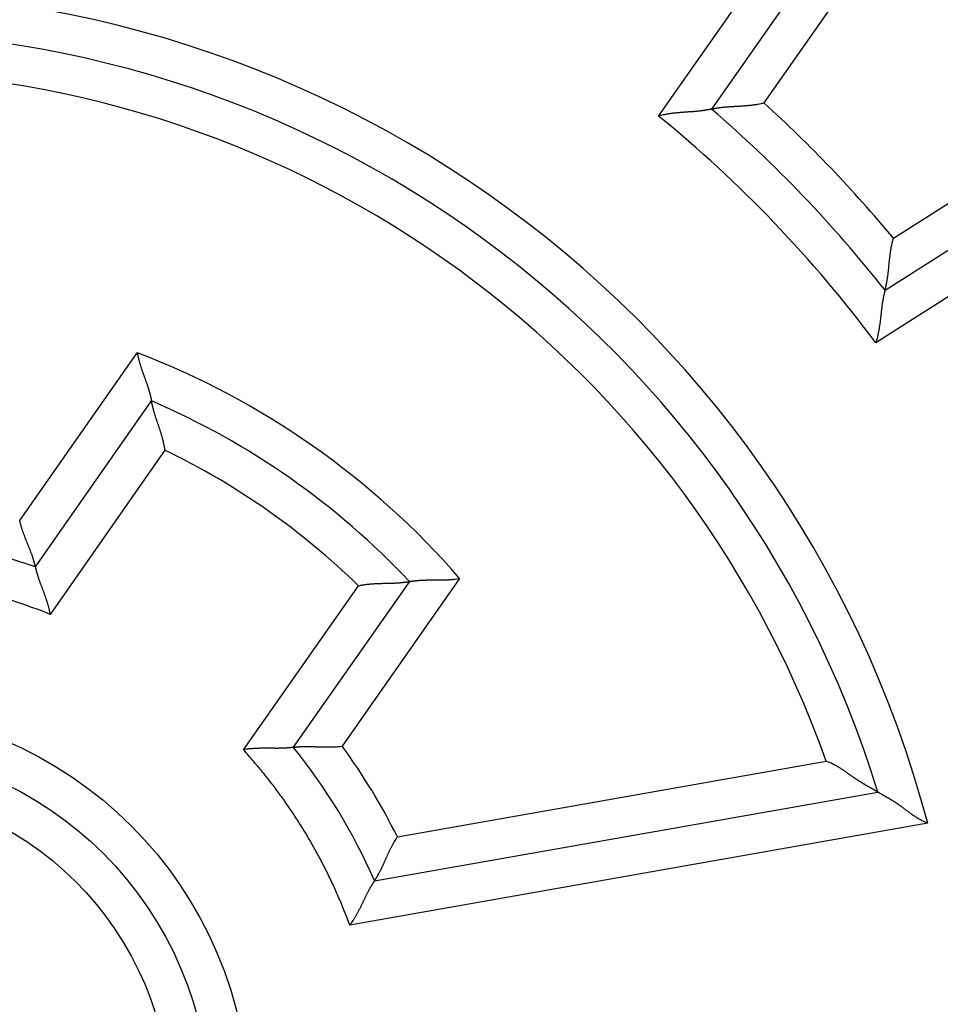
# Model space of a CAD drawing. Extents: x 136 to 761, y 36 to 530.
# Drawn here: x 214 to 225, y 234 to 247 of the extents above; entities that cross this region are included whole.
import ezdxf

# ---------------------------------------------------------------- set-up
doc = ezdxf.new("R2010")
doc.units = 0
doc.layers.add('204', color=7, linetype='CONTINUOUS')
doc.layers.add('5', color=7, linetype='CONTINUOUS')
doc.styles.get("Standard").update_dxf_attribs({"font": 'monotxt.shx'})
doc.dimstyles.new('DSTYLE1', dxfattribs={"dimtxt": 3, "dimasz": 3, "dimexe": 3, "dimexo": 0, "dimgap": 2, "dimtad": 1, "dimzin": 3, "dimcen": 0.09, "dimazin": 3, "dimtp": 1, "dimtm": 1, "dimtfac": 1, "dimtofl": 0, "dimtmove": 0, "dimatfit": 3})

# ---------------------------------------------------------------- blocks, each defined once
blk = doc.blocks.new('_AH1')
at = {"color": 0, "linetype": 'CONTINUOUS'}
for p, q in [((-1, 0.166667), (0, 0)), ((-1, 0.166667), (-1, -0.166667)), ((0, 0), (-1, -0.166667)), ((0, 0), (-1, 0))]:
    blk.add_line(p, q, dxfattribs=at)
blk = doc.blocks.new('*D3814')
at = {"layer": '5', "color": 1, "linetype": 'CONTINUOUS'}
for p, q in [((214.15199, 357.81849), (292.27382, 357.81849)), ((289.27382, 357.81849), (289.27382, 232.81849)), ((289.27382, 107.81849), (289.27382, 232.81849)), ((213.95199, 107.81849), (292.27382, 107.81849))]:
    blk.add_line(p, q, dxfattribs=at)
at = {"layer": '5', "color": 1, "xscale": 3, "yscale": 3, "zscale": 3}
for p, rotation in [((289.27382, 357.81849), 90), ((289.27382, 107.81849), 270)]:
    blk.add_blockref('_AH1', p, dxfattribs=dict(at, rotation=rotation))
at = {"layer": '5', "color": 1, "linetype": 'CONTINUOUS'}
blk.add_text('250', height=3, rotation=90, dxfattribs=at).set_placement((287.27282, 228.31849))

msp = doc.modelspace()

# ---------------------------------------------------------------- linework, layer by layer
at = {"layer": '204', "color": 40, "linetype": 'CONTINUOUS'}
for p, q in [((224.92915, 248.08796), (223.19643, 245.6134)), ((224.25942, 248.00323), (222.53117, 245.53502)), ((221.8589, 245.44664), (223.58358, 247.90974)), ((224.84214, 243.89427), (227.38994, 245.51739)), ((224.73483, 243.23305), (227.27607, 244.852)), ((227.15319, 244.18088), (224.6172, 242.56527)), ((213.74198, 240.30524), (215.23528, 242.43789)), ((213.94058, 239.71715), (215.41643, 241.82488)), ((215.58768, 241.19772), (214.1275, 239.11237)), ((218.69304, 239.53057), (217.21719, 237.42284)), ((219.33104, 239.57001), (217.83774, 237.43735)), ((216.58496, 237.39165), (218.04514, 239.47699)), ((218.53959, 236.28503), (223.98761, 237.24566)), ((218.24823, 235.72594), (224.64438, 236.85375)), ((225.27786, 236.45774), (217.93521, 235.16303))]:
    msp.add_line(p, q, dxfattribs=at)
for points in [[(222.53115, 245.535), (222.53063, 245.53488, -0.00820913), (222.52917, 245.53456, -0.00043829), (222.52673, 245.53403, -0.00049476), (222.52339, 245.53331, -0.00101854), (222.51914, 245.53242, -0.00108925), (222.51405, 245.53138, -0.00112469), (222.50813, 245.53019, -0.00113273), (222.50142, 245.52888, -0.00121729), (222.49394, 245.52746, -0.00124488), (222.48574, 245.52595, -0.00131607), (222.47683, 245.52435, -0.00134836), (222.46726, 245.52269, -0.00142403), (222.45704, 245.52097, -0.00146482), (222.44623, 245.51923, -0.00154432), (222.43484, 245.51746, -0.00159364), (222.42291, 245.5157, -0.00168015), (222.41046, 245.51394, -0.00173829), (222.39755, 245.51221, -0.00183132), (222.38417, 245.51052, -0.00190241), (222.37039, 245.50889, -0.00201214), (222.35621, 245.50733, -0.00208687), (222.34169, 245.50586, -0.00218457), (222.32683, 245.50449, -0.00203809), (222.31167, 245.5032, -0.00165628), (222.29622, 245.50198, -0.00133437), (222.28049, 245.50081, -0.00100567), (222.26449, 245.49968, -0.00072528), (222.24825, 245.49857, -0.00042871), (222.23177, 245.49746, -0.00017617), (222.21507, 245.49634, 0.00009595), (222.19818, 245.49519, 0.00032739), (222.18109, 245.494, 0.00058071), (222.16384, 245.49275, 0.00080092), (222.14643, 245.49142, 0.00104994), (222.12887, 245.49, 0.00125257), (222.11119, 245.48847, 0.00147051), (222.09341, 245.48682, 0.00170326), (222.07551, 245.48503, 0.00200792), (222.05751, 245.48306, 0.00211764), (222.03951, 245.48095, 0.00211614), (222.02157, 245.47867, 0.00266296), (222.0033, 245.47612, 0.00366133), (221.9846, 245.47323, 0.00277658), (221.96702, 245.4704, 0.00053415), (221.95111, 245.46774, 0.00469058), (221.93077, 245.46367, 0.00914021), (221.89961, 245.45653, 0.00452965), (221.85889, 245.44666, 0.00233703)], [(222.53115, 245.535), (222.53167, 245.53512, -0.01545289), (222.53311, 245.53545, -0.00121349), (222.53551, 245.53598, -0.00079507), (222.5388, 245.5367, -0.00123877), (222.54298, 245.53758, -0.00126424), (222.54799, 245.53862, -0.00127798), (222.55382, 245.5398, -0.0012719), (222.56042, 245.54109, -0.00135482), (222.56778, 245.5425, -0.0013786), (222.57586, 245.54399, -0.00145179), (222.58463, 245.54556, -0.00148368), (222.59405, 245.54718, -0.0015636), (222.60411, 245.54885, -0.00160601), (222.61475, 245.55054, -0.00169093), (222.62597, 245.55224, -0.0017432), (222.63772, 245.55394, -0.00183613), (222.64998, 245.55562, -0.00189821), (222.66271, 245.55726, -0.00199827), (222.67589, 245.55885, -0.00207457), (222.68948, 245.56037, -0.00219297), (222.70345, 245.56181, -0.00227275), (222.71777, 245.56315, -0.00237688), (222.73242, 245.56438, -0.00222743), (222.74738, 245.56551, -0.00183613), (222.76263, 245.56656, -0.00150653), (222.77816, 245.56755, -0.00117238), (222.79395, 245.56849, -0.00088684), (222.80999, 245.56939, -0.00058609), (222.82627, 245.57028, -0.00032991), (222.84276, 245.57117, -0.0000553), (222.85947, 245.57207, 0.00017835), (222.87636, 245.57301, 0.00043295), (222.89343, 245.57399, 0.00065397), (222.91066, 245.57503, 0.0009027), (222.92805, 245.57616, 0.00110553), (222.94555, 245.57738, 0.00132339), (222.96318, 245.57871, 0.00155349), (222.98092, 245.58016, 0.00185263), (222.99877, 245.58178, 0.00196505), (223.01663, 245.58353, 0.00197198), (223.03444, 245.58543, 0.00249929), (223.05259, 245.58759, 0.00345859), (223.07118, 245.59005, 0.002622), (223.08866, 245.59248, 0.00048756), (223.10448, 245.59477, 0.00445966), (223.12474, 245.59833, 0.00872014), (223.15581, 245.60464, 0.00432141), (223.19643, 245.6134, 0.00222752)], [(224.73483, 243.23305), (224.73497, 243.23356, 0.01191103), (224.73536, 243.23498, 0.00080915), (224.73599, 243.23736, 0.00065454), (224.73685, 243.24061, 0.00116869), (224.73792, 243.24475, 0.00122265), (224.73917, 243.2497, 0.00125012), (224.7406, 243.25548, 0.00125221), (224.74218, 243.26202, 0.00134026), (224.7439, 243.26931, 0.00136748), (224.74574, 243.27731, 0.00144309), (224.74769, 243.286, 0.00147675), (224.74972, 243.29534, 0.00155804), (224.75182, 243.30532, 0.00160148), (224.75398, 243.31588, 0.00168726), (224.75617, 243.32702, 0.00174022), (224.75838, 243.33868, 0.00183374), (224.76059, 243.35085, 0.0018963), (224.76278, 243.3635, 0.00199681), (224.76495, 243.3766, 0.00207348), (224.76706, 243.3901, 0.00219225), (224.7691, 243.404, 0.00227232), (224.77106, 243.41825, 0.00237676), (224.77293, 243.43283, 0.00222746), (224.77472, 243.44772, 0.00183621), (224.77643, 243.46292, 0.00150665), (224.77809, 243.47838, 0.00117254), (224.77972, 243.49412, 0.00088704), (224.78132, 243.51011, 0.00058634), (224.78292, 243.52633, 0.00033019), (224.78453, 243.54277, 0.00005562), (224.78616, 243.55942, -0.000178), (224.78783, 243.57626, -0.00043257), (224.78956, 243.59327, -0.00065356), (224.79135, 243.61044, -0.00090226), (224.79323, 243.62776, -0.00110507), (224.79521, 243.64519, -0.00132291), (224.79731, 243.66274, -0.00155298), (224.79954, 243.6804, -0.00185207), (224.80193, 243.69817, -0.00196451), (224.80446, 243.71593, -0.00197147), (224.80713, 243.73365, -0.0024987), (224.81008, 243.75168, -0.00345785), (224.81335, 243.77014, -0.00262147), (224.81654, 243.7875, -0.00048743), (224.81952, 243.80321, -0.00445886), (224.82395, 243.82329, -0.00871883), (224.83161, 243.85405, -0.00432085), (224.84214, 243.89425, -0.00222725)], [(224.73483, 243.23305), (224.73469, 243.23253, 0.01181656), (224.7343, 243.23109, 0.00084013), (224.73366, 243.22868, 0.00063392), (224.7328, 243.22536, 0.00108786), (224.73172, 243.22116, 0.00113035), (224.73045, 243.21612, 0.0011522), (224.72901, 243.21025, 0.00115216), (224.7274, 243.20361, 0.00123166), (224.72565, 243.19619, 0.00125584), (224.72378, 243.18806, 0.00132464), (224.72179, 243.17923, 0.00135519), (224.71972, 243.16974, 0.00142951), (224.71756, 243.15961, 0.00146927), (224.71534, 243.14889, 0.00154793), (224.71308, 243.13758, 0.00159658), (224.7108, 243.12574, 0.0016825), (224.7085, 243.11338, 0.00174016), (224.70621, 243.10055, 0.00183275), (224.70394, 243.08726, 0.00190349), (224.70171, 243.07356, 0.00201285), (224.69953, 243.05947, 0.00208729), (224.69743, 243.04502, 0.00218469), (224.69541, 243.03024, 0.00203808), (224.69346, 243.01515, 0.00165625), (224.69157, 242.99976, 0.00133432), (224.68971, 242.9841, 0.0010056), (224.68788, 242.96817, 0.00072519), (224.68607, 242.95199, 0.0004286), (224.68424, 242.93557, 0.00017605), (224.68239, 242.91895, -0.00009609), (224.68051, 242.90211, -0.00032754), (224.67858, 242.8851, -0.00058087), (224.67657, 242.86791, -0.00080109), (224.67449, 242.85058, -0.00105013), (224.6723, 242.8331, -0.00125276), (224.67, 242.8155, -0.00147071), (224.66757, 242.79781, -0.00170346), (224.665, 242.78001, -0.00200812), (224.66225, 242.7621, -0.00211783), (224.65936, 242.74421, -0.0021163), (224.6563, 242.72639, -0.00266313), (224.65295, 242.70825, -0.00366151), (224.64925, 242.68969, -0.00277669), (224.64566, 242.67225, -0.00053418), (224.6423, 242.65647, -0.0046907), (224.63735, 242.63633, -0.00914023), (224.62886, 242.60551, -0.00452957), (224.61722, 242.56526, -0.00233697)], [(215.23529, 242.43791), (215.23855, 242.42043, 0.00389569), (215.24209, 242.40301, 0.00400658), (215.24591, 242.38564, 0.0038979), (215.24998, 242.36834, 0.00355376), (215.2543, 242.3511, 0.00330717), (215.25882, 242.33395, 0.00309005), (215.26355, 242.3169, 0.00289063), (215.26844, 242.29993, 0.00265387), (215.2735, 242.28308, 0.0024529), (215.27869, 242.26634, 0.0022299), (215.28401, 242.24973, 0.00203636), (215.28942, 242.23325, 0.00181524), (215.29491, 242.21691, 0.00162316), (215.30046, 242.20071, 0.00140281), (215.30605, 242.18468, 0.0012094), (215.31166, 242.16881, 0.00098538), (215.31727, 242.15312, 0.00078632), (215.32286, 242.13761, 0.00055423), (215.32841, 242.1223, 0.00034463), (215.33391, 242.10718, 0.00009887), (215.33933, 242.09227, -0.00012724), (215.34466, 242.07758, -0.00039316), (215.34987, 242.06312, -0.00064372), (215.35494, 242.04889, -0.00093956), (215.35986, 242.0349, -0.0012228), (215.3646, 242.02116, -0.0015549), (215.36915, 242.00769, -0.00188974), (215.37349, 241.99448, -0.0022924), (215.3776, 241.98155, -0.00245834), (215.38147, 241.96892, -0.00236969), (215.38512, 241.95663, -0.00230124), (215.38855, 241.94469, -0.00218616), (215.39175, 241.93316, -0.00211561), (215.39474, 241.92203, -0.00201928), (215.39751, 241.91136, -0.00196185), (215.40008, 241.90116, -0.00186927), (215.40244, 241.89148, -0.00182132), (215.40461, 241.88232, -0.00173835), (215.40658, 241.87374, -0.00169523), (215.40835, 241.86574, -0.0016055), (215.40994, 241.85838, -0.00158662), (215.41134, 241.85165, -0.0015357), (215.41257, 241.8456, -0.00147506), (215.41361, 241.84029, -0.00131077), (215.41447, 241.83582, -0.00143905), (215.4152, 241.83189, -0.00152263), (215.41585, 241.82824, -0.00162562), (215.41642, 241.8249, -0.00218143)], [(215.58769, 241.19775), (215.58512, 241.21553, 0.00422108), (215.58225, 241.23327, 0.00433478), (215.57906, 241.25096, 0.00422013), (215.5756, 241.26861, 0.00386159), (215.57186, 241.28618, 0.00360445), (215.56789, 241.30368, 0.00337823), (215.5637, 241.3211, 0.00317064), (215.5593, 241.33843, 0.00292501), (215.55472, 241.35565, 0.00271686), (215.54998, 241.37276, 0.00248662), (215.54509, 241.38976, 0.00228737), (215.54008, 241.40662, 0.00206044), (215.53497, 241.42335, 0.00186412), (215.52977, 241.43993, 0.00163954), (215.52452, 241.45635, 0.00144346), (215.51921, 241.4726, 0.00121686), (215.51389, 241.48868, 0.00101681), (215.50857, 241.50458, 0.00078389), (215.50326, 241.52028, 0.0005751), (215.49798, 241.53577, 0.00033042), (215.49277, 241.55106, 0.00010712), (215.48763, 241.56612, -0.00015564), (215.48259, 241.58095, -0.00040107), (215.47767, 241.59555, -0.00069118), (215.47289, 241.60989, -0.00096691), (215.46826, 241.62397, -0.00129118), (215.46381, 241.63778, -0.00161458), (215.45955, 241.65133, -0.00200329), (215.45552, 241.66457, -0.00216433), (215.45169, 241.67751, -0.0020848), (215.44808, 241.6901, -0.00202343), (215.44469, 241.70232, -0.00192139), (215.4415, 241.71414, -0.00185856), (215.43851, 241.72553, -0.00177311), (215.43574, 241.73645, -0.0017219), (215.43315, 241.74688, -0.00163987), (215.43077, 241.75679, -0.00159696), (215.42858, 241.76616, -0.00152316), (215.42658, 241.77494, -0.00148446), (215.42477, 241.78312, -0.001405), (215.42315, 241.79064, -0.00138641), (215.42171, 241.79753, -0.00133757), (215.42044, 241.80372, -0.00128418), (215.41936, 241.80914, -0.00114717), (215.41847, 241.81371, -0.00124072), (215.41771, 241.81773, -0.00124818), (215.41703, 241.82147, -0.00130405), (215.41642, 241.8249, -0.00177826)], [(213.9406, 239.71715), (213.94051, 239.71759, 0.01260964), (213.94026, 239.71883, 0.00076079), (213.93984, 239.72088, 0.00071268), (213.93925, 239.7237, 0.0013627), (213.93847, 239.72729, 0.00143535), (213.93752, 239.73158, 0.00146834), (213.93638, 239.73658, 0.00146777), (213.93505, 239.74224, 0.00156654), (213.93353, 239.74856, 0.00159163), (213.93181, 239.75549, 0.00167212), (213.92988, 239.76301, 0.00170213), (213.92776, 239.7711, 0.00178622), (213.92542, 239.77973, 0.00182497), (213.92287, 239.78887, 0.00191102), (213.9201, 239.7985, 0.00195789), (213.91712, 239.80859, 0.00204945), (213.9139, 239.81912, 0.00210347), (213.91046, 239.83005, 0.00219785), (213.90679, 239.84137, 0.0022648), (213.90288, 239.85305, 0.00237782), (213.89873, 239.86505, 0.00243887), (213.89434, 239.87736, 0.00251768), (213.8897, 239.88996, 0.00234169), (213.88485, 239.90282, 0.00193291), (213.87978, 239.91595, 0.00159545), (213.87453, 239.92933, 0.00126532), (213.8691, 239.94296, 0.00098409), (213.86353, 239.95683, 0.00069213), (213.85783, 239.97093, 0.00044539), (213.85202, 239.98525, 0.00018498), (213.84612, 239.99978, -0.00003525), (213.84014, 240.01452, -0.00027281), (213.83411, 240.02946, -0.00047754), (213.82805, 240.04458, -0.00070617), (213.82197, 240.05989, -0.00089199), (213.8159, 240.07536, -0.0010912), (213.80985, 240.09098, -0.00129903), (213.80384, 240.10678, -0.00156799), (213.79788, 240.12275, -0.00167195), (213.79202, 240.13879, -0.00168444), (213.78629, 240.15486, -0.00215164), (213.78061, 240.17132, -0.00299984), (213.77497, 240.18829, -0.00227242), (213.76975, 240.20429, -0.00040277), (213.76509, 240.21881, -0.00389903), (213.75959, 240.23764, -0.00767122), (213.7518, 240.26685, -0.00380858), (213.742, 240.30522, -0.00196207)], [(213.9406, 239.71715), (213.94068, 239.7167, 0.0154857), (213.94095, 239.71544, 0.00115547), (213.94139, 239.71333, 0.00078346), (213.94201, 239.71044, 0.00125045), (213.94282, 239.70677, 0.00127649), (213.94381, 239.70237, 0.00128724), (213.945, 239.69724, 0.00127636), (213.94637, 239.69143, 0.00135412), (213.94794, 239.68495, 0.00137113), (213.94971, 239.67785, 0.00143671), (213.95168, 239.67012, 0.00146009), (213.95384, 239.66183, 0.00153015), (213.95621, 239.65296, 0.00156198), (213.95879, 239.64358, 0.00163445), (213.96158, 239.63368, 0.0016738), (213.96458, 239.62332, 0.00175146), (213.96779, 239.6125, 0.00179734), (213.97122, 239.60126, 0.00187779), (213.97487, 239.58961, 0.00193514), (213.97874, 239.5776, 0.00203199), (213.98283, 239.56524, 0.00208465), (213.98715, 239.55257, 0.00215256), (213.9917, 239.5396, 0.00198285), (213.99644, 239.52634, 0.00159084), (214.00138, 239.51281, 0.00126728), (214.00648, 239.49902, 0.00094641), (214.01174, 239.48496, 0.00067417), (214.01711, 239.47066, 0.00038882), (214.0226, 239.45612, 0.00014804), (214.02817, 239.44136, -0.00010904), (214.03381, 239.42637, -0.0003261), (214.0395, 239.41117, -0.00056269), (214.04521, 239.39577, -0.00076704), (214.05094, 239.38019, -0.00099788), (214.05665, 239.36441, -0.00118448), (214.06233, 239.34847, -0.00138535), (214.06796, 239.33237, -0.00159991), (214.07352, 239.31611, -0.00188198), (214.079, 239.29967, -0.00198142), (214.08435, 239.28316, -0.00197761), (214.08955, 239.26663, -0.00248724), (214.09466, 239.24971, -0.00341982), (214.09967, 239.23227, -0.00259212), (214.10429, 239.21584, -0.00049477), (214.10838, 239.20092, -0.00438393), (214.11308, 239.1816, -0.00856401), (214.11953, 239.15168, -0.00425237), (214.12751, 239.11237, -0.00219503)], [(218.04513, 239.47696), (218.06272, 239.48063, -0.00422387), (218.08037, 239.48401, -0.00433778), (218.09809, 239.48707, -0.00422324), (218.11586, 239.48985, -0.00386464), (218.13365, 239.49236, -0.00360747), (218.15146, 239.49462, -0.00338122), (218.16926, 239.49663, -0.00317359), (218.18705, 239.49843, -0.00292788), (218.2048, 239.50002, -0.00271966), (218.22251, 239.50142, -0.00248933), (218.24015, 239.50264, -0.00228999), (218.25771, 239.5037, -0.00206295), (218.27518, 239.50462, -0.00186653), (218.29254, 239.50541, -0.00164183), (218.30976, 239.50609, -0.00144564), (218.32685, 239.50667, -0.0012189), (218.34378, 239.50717, -0.00101874), (218.36054, 239.5076, -0.00078567), (218.37711, 239.50798, -0.00057676), (218.39348, 239.50833, -0.00033192), (218.40962, 239.50865, -0.00010849), (218.42554, 239.50898, 0.00015444), (218.4412, 239.50932, 0.00040002), (218.45659, 239.50968, 0.00069031), (218.47171, 239.51009, 0.0009662), (218.48653, 239.51056, 0.00129066), (218.50103, 239.5111, 0.00161424), (218.51521, 239.51173, 0.00200318), (218.52904, 239.51247, 0.00216427), (218.5425, 239.5133, 0.00208462), (218.55556, 239.51422, 0.00202312), (218.56821, 239.51521, 0.00192092), (218.5804, 239.51625, 0.00185791), (218.59213, 239.51734, 0.00177224), (218.60334, 239.51847, 0.0017208), (218.61403, 239.51961, 0.00163848), (218.62416, 239.52076, 0.00159521), (218.63371, 239.5219, 0.0015209), (218.64264, 239.52303, 0.00148175), (218.65095, 239.52413, 0.00140192), (218.65857, 239.52518, 0.00138201), (218.66554, 239.52617, 0.00133035), (218.67179, 239.5271, 0.001277), (218.67726, 239.52794, 0.00114507), (218.68185, 239.52867, 0.00122552), (218.68589, 239.52933, 0.00118821), (218.68964, 239.52996, 0.00122193), (218.69307, 239.53056, 0.00168932)], [(218.69307, 239.53056), (218.69353, 239.53064, -0.01501519), (218.69484, 239.53086, -0.00113432), (218.69702, 239.53122, -0.00073873), (218.70001, 239.5317, -0.00114593), (218.70383, 239.5323, -0.00116371), (218.7084, 239.53299, -0.00117105), (218.71375, 239.53377, -0.00116013), (218.7198, 239.53463, -0.00123027), (218.72658, 239.53556, -0.00124585), (218.73401, 239.53654, -0.0013058), (218.74212, 239.53756, -0.00132771), (218.75083, 239.53861, -0.00139221), (218.76017, 239.53968, -0.00142225), (218.77006, 239.54076, -0.00148947), (218.78052, 239.54183, -0.00152662), (218.7915, 239.54289, -0.00159868), (218.80299, 239.54392, -0.00164266), (218.81495, 239.54492, -0.001719), (218.82736, 239.54586, -0.00177229), (218.8402, 239.54674, -0.00185971), (218.85345, 239.54755, -0.00191551), (218.86706, 239.54827, -0.00199427), (218.88103, 239.5489, -0.00208166), (218.89533, 239.54942, -0.00223261), (218.90993, 239.54981, -0.00222587), (218.9248, 239.55009, -0.00210107), (218.93994, 239.55025, -0.00182496), (218.95532, 239.55031, -0.00135915), (218.97095, 239.5503, -0.00099103), (218.98679, 239.55024, -0.00063394), (219.00285, 239.55015, -0.00032238), (219.0191, 239.55004, 0.00002079), (219.03554, 239.54995, 0.00031592), (219.05216, 239.54988, 0.00064137), (219.06893, 239.54987, 0.00090907), (219.08585, 239.54993, 0.00119584), (219.1029, 239.55009, 0.00148908), (219.12008, 239.55035, 0.00186211), (219.1374, 239.55076, 0.00202024), (219.15474, 239.55131, 0.00206061), (219.17207, 239.55203, 0.00268112), (219.18974, 239.55298, 0.00379574), (219.20789, 239.55423, 0.00287313), (219.22497, 239.55552, 0.00046975), (219.24044, 239.55678, 0.0049995), (219.26033, 239.55909, 0.00986471), (219.29094, 239.56358, 0.00487262), (219.33102, 239.57001, 0.00249951)], [(217.21719, 237.42281), (217.21673, 237.42274, -0.00832072), (217.21546, 237.42256, -0.00038682), (217.21333, 237.42227, -0.00051738), (217.2104, 237.42186, -0.00111737), (217.20667, 237.42137, -0.00119773), (217.2022, 237.4208, -0.00123468), (217.19697, 237.42017, -0.0012394), (217.19105, 237.41948, -0.00132687), (217.18442, 237.41874, -0.00135044), (217.17714, 237.41797, -0.00142062), (217.16921, 237.41718, -0.00144736), (217.16067, 237.41638, -0.00151999), (217.15153, 237.41557, -0.00155379), (217.14183, 237.41479, -0.00162788), (217.13158, 237.41402, -0.0016685), (217.12082, 237.4133, -0.00174726), (217.10955, 237.41261, -0.00179402), (217.09781, 237.41199, -0.00187529), (217.08562, 237.41144, -0.00193329), (217.07301, 237.41097, -0.00203079), (217.06, 237.41059, -0.00208396), (217.04661, 237.41031, -0.00215237), (217.03287, 237.41015, -0.00198286), (217.01879, 237.41007, -0.00159084), (217.00438, 237.41009, -0.00126727), (216.98968, 237.41016, -0.0009464), (216.97467, 237.41029, -0.00067417), (216.9594, 237.41045, -0.00038881), (216.94386, 237.41063, -0.00014803), (216.92808, 237.41082, 0.00010905), (216.91206, 237.41099, 0.00032611), (216.89584, 237.41114, 0.00056269), (216.87941, 237.41125, 0.00076704), (216.86281, 237.41129, 0.00099789), (216.84603, 237.41127, 0.00118448), (216.82911, 237.41115, 0.00138534), (216.81206, 237.41094, 0.0015999), (216.79487, 237.4106, 0.00188196), (216.77754, 237.41012, 0.00198139), (216.7602, 237.40951, 0.00197758), (216.74289, 237.40874, 0.00248719), (216.72525, 237.40775, 0.00341973), (216.70715, 237.4065, 0.00259204), (216.69012, 237.40521, 0.00049476), (216.6747, 237.40396, 0.00438377), (216.65494, 237.40176, 0.00856362), (216.62461, 237.39759, 0.00425214), (216.58495, 237.39165, 0.00219491)], [(217.21719, 237.42281), (217.21763, 237.42289, -0.01985794), (217.21887, 237.42308, -0.00154609), (217.22095, 237.42339, -0.00098481), (217.22381, 237.42381, -0.00149883), (217.22744, 237.42431, -0.00151594), (217.2318, 237.42488, -0.00152214), (217.23689, 237.42552, -0.00150563), (217.24266, 237.42621, -0.00159445), (217.24912, 237.42694, -0.00161283), (217.25622, 237.4277, -0.00168861), (217.26395, 237.42847, -0.00171518), (217.27227, 237.42924, -0.00179664), (217.28119, 237.42999, -0.00183337), (217.29065, 237.43072, -0.00191776), (217.30065, 237.43142, -0.00196333), (217.31115, 237.43206, -0.00205375), (217.32214, 237.43265, -0.00210687), (217.33359, 237.43316, -0.00220042), (217.34548, 237.43357, -0.00226669), (217.35779, 237.4339, -0.00237904), (217.37049, 237.4341, -0.00243958), (217.38356, 237.43418, -0.00251789), (217.39698, 237.43414, -0.00234179), (217.41073, 237.43397, -0.00193323), (217.4248, 237.4337, -0.00159594), (217.43917, 237.43334, -0.00126598), (217.45384, 237.4329, -0.00098489), (217.46877, 237.43241, -0.00069309), (217.48397, 237.43188, -0.00044648), (217.49942, 237.43131, -0.00018623), (217.51509, 237.43074, 0.00003388), (217.53099, 237.43016, 0.00027128), (217.54708, 237.42961, 0.00047588), (217.56337, 237.42908, 0.00070436), (217.57983, 237.4286, 0.00089005), (217.59644, 237.42818, 0.00108912), (217.6132, 237.42785, 0.00129679), (217.6301, 237.4276, 0.00156551), (217.64715, 237.42746, 0.00166941), (217.66422, 237.42744, 0.00168197), (217.68128, 237.42755, 0.00214866), (217.69869, 237.42784, 0.0029959), (217.71657, 237.42834, 0.00226942), (217.73339, 237.4289, 0.00040208), (217.74864, 237.42949, 0.00389417), (217.76821, 237.43076, 0.00766193), (217.79832, 237.43342, 0.00380396), (217.83773, 237.43733, 0.00195967)], [(217.93518, 235.16303), (217.90469, 235.24442, 0.003194), (217.87315, 235.32551, 0.00318423), (217.84052, 235.40626, 0.003181), (217.80684, 235.48669, 0.00318905), (217.77208, 235.56674, 0.003193), (217.73628, 235.64641, 0.00319506), (217.69942, 235.72566, 0.00319639), (217.66154, 235.80449, 0.0031992), (217.6226, 235.88287, 0.00320095), (217.58265, 235.96079, 0.00320326), (217.54167, 236.03821, 0.00320363), (217.49971, 236.11513, 0.00320334), (217.45672, 236.1915, 0.00320621), (217.41276, 236.26735, 0.00321248), (217.3678, 236.34263, 0.00320483), (217.32191, 236.41731, 0.00318559), (217.27506, 236.49135, 0.00321253), (217.22724, 236.56485, 0.00327601), (217.17837, 236.63779, 0.00318369), (217.12884, 236.70983, 0.00297429), (217.07873, 236.78079, 0.00327719), (217.02683, 236.85211, 0.00389753), (216.97268, 236.92424, 0.00296566), (216.92131, 236.99156, 0.00103685), (216.87444, 237.05207, 0.00416298), (216.81241, 237.12804, 0.00715226), (216.71453, 237.24277, 0.00350727), (216.58495, 237.39165, 0.00186262)], [(224.64436, 236.85378), (224.64404, 236.85397, -0.00171471), (224.64316, 236.85449, -0.00026918), (224.64169, 236.85535, -0.00002367), (224.63966, 236.85654, 0.00014344), (224.63709, 236.85806, 0.00018261), (224.63402, 236.85986, 0.00020166), (224.63043, 236.86196, 0.00021039), (224.62637, 236.86433, 0.00023184), (224.62185, 236.86697, 0.00024012), (224.61689, 236.86986, 0.00025604), (224.6115, 236.87298, 0.00026446), (224.60571, 236.87633, 0.00028194), (224.59953, 236.8799, 0.00028921), (224.593, 236.88366, 0.00030144), (224.58611, 236.88762, 0.00031783), (224.5789, 236.89174, 0.0003514), (224.57138, 236.89603, 0.00033854), (224.56358, 236.90047, 0.00029224), (224.55549, 236.90506, 0.00017581), (224.54716, 236.90978, -0.00002529), (224.53857, 236.91466, -0.00017707), (224.52976, 236.91967, -0.00032476), (224.52073, 236.92483, -0.00044699), (224.5115, 236.93012, -0.00058308), (224.50208, 236.93556, -0.00069387), (224.49249, 236.94114, -0.00081845), (224.48273, 236.94685, -0.00091834), (224.47283, 236.95271, -0.00103121), (224.46279, 236.9587, -0.00113348), (224.45264, 236.96483, -0.00126329), (224.44238, 236.97109, -0.00132137), (224.43203, 236.97749, -0.00133701), (224.4216, 236.98402, -0.00131455), (224.41108, 236.99067, -0.00125985), (224.40048, 236.99745, -0.00121767), (224.38982, 237.00435, -0.00118561), (224.37908, 237.01136, -0.0011544), (224.36829, 237.01848, -0.00112334), (224.35744, 237.02572, -0.00109589), (224.34653, 237.03305, -0.00107106), (224.33559, 237.04048, -0.00104745), (224.3246, 237.04801, -0.00102409), (224.31357, 237.05562, -0.00100724), (224.30252, 237.06333, -0.00099661), (224.29144, 237.07111, -0.00084746), (224.28032, 237.07897, -0.00052763), (224.26917, 237.08687, -0.00023842), (224.25798, 237.09481, 0.00009329), (224.24674, 237.10277, 0.00038196), (224.23544, 237.11074, 0.00070252), (224.22407, 237.11869, 0.00098322), (224.21264, 237.12661, 0.00129815), (224.20113, 237.13448, 0.00157949), (224.18954, 237.14229, 0.00190142), (224.17786, 237.15003, 0.00216758), (224.16609, 237.15767, 0.00245226), (224.15422, 237.1652, 0.00276676), (224.14223, 237.1726, 0.00317919), (224.1301, 237.17987, 0.00331497), (224.11791, 237.18697, 0.00328225), (224.10567, 237.19385, 0.00404425), (224.09308, 237.20062, 0.00543701), (224.08003, 237.2073, 0.00412613), (224.06769, 237.21345, 0.0009019), (224.05647, 237.21892, 0.00677243), (224.04168, 237.22532, 0.01285256), (224.01841, 237.23433, 0.00629057), (223.98762, 237.24564, 0.00324223)], [(225.27785, 236.45772), (225.26464, 236.463, -0.0048873), (225.25158, 236.46852, -0.00502181), (225.23868, 236.47429, -0.00495541), (225.22593, 236.48028, -0.00465891), (225.21332, 236.4865, -0.00444351), (225.20085, 236.49291, -0.00424736), (225.18852, 236.49953, -0.00406183), (225.17631, 236.50632, -0.00383405), (225.16423, 236.51328, -0.00363594), (225.15228, 236.5204, -0.00341252), (225.14044, 236.52767, -0.0032148), (225.12871, 236.53506, -0.00298847), (225.11709, 236.54259, -0.00278906), (225.10558, 236.55022, -0.00256215), (225.09417, 236.55795, -0.00236294), (225.08284, 236.56576, -0.00213711), (225.07161, 236.57365, -0.00193472), (225.06047, 236.5816, -0.00170098), (225.04941, 236.5896, -0.00148928), (225.03842, 236.59764, -0.00124248), (225.02752, 236.60569, -0.00102487), (225.01668, 236.61376, -0.00077769), (225.00591, 236.62182, -0.0005574), (224.9952, 236.62986, -0.00030526), (224.98456, 236.63787, -0.00007911), (224.97397, 236.64584, 0.00018008), (224.96344, 236.65374, 0.000414), (224.95295, 236.66157, 0.00068185), (224.94251, 236.66931, 0.00092806), (224.93211, 236.67695, 0.00121255), (224.92175, 236.68448, 0.00146746), (224.91143, 236.69189, 0.00175137), (224.90114, 236.69914, 0.00204458), (224.89087, 236.70625, 0.00241279), (224.88063, 236.71318, 0.00256916), (224.87042, 236.71995, 0.00253135), (224.86025, 236.72654, 0.00241495), (224.85013, 236.73297, 0.00216826), (224.84009, 236.73923, 0.00197587), (224.83012, 236.74534, 0.00177173), (224.82025, 236.7513, 0.00158896), (224.8105, 236.75711, 0.00136355), (224.80086, 236.76278, 0.00116495), (224.79137, 236.76832, 0.0009273), (224.78203, 236.77373, 0.00071412), (224.77286, 236.77901, 0.00045902), (224.76386, 236.78417, 0.00021477), (224.75507, 236.78921, -0.00008929), (224.74648, 236.79415, -0.00023892), (224.73812, 236.79896, -0.00025639), (224.73, 236.80365, -0.00025867), (224.72214, 236.8082, -0.00023902), (224.71456, 236.81259, -0.00022882), (224.70726, 236.81683, -0.0002205), (224.70029, 236.82089, -0.00021524), (224.69363, 236.82477, -0.00020504), (224.68733, 236.82845, -0.00020017), (224.68138, 236.83194, -0.00019212), (224.67581, 236.8352, -0.0001882), (224.67064, 236.83824, -0.000179), (224.66588, 236.84104, -0.0001791), (224.66154, 236.8436, -0.00017819), (224.65764, 236.8459, -0.00017148), (224.65423, 236.84792, -0.00014532), (224.65136, 236.84962, -0.00018056), (224.64884, 236.85111, -0.00026184), (224.6465, 236.85251, -0.0003076), (224.64436, 236.85378, -0.0003769)], [(218.24825, 235.72596), (218.24852, 235.72634, 0.0139871), (218.24925, 235.72741, 0.00090861), (218.25048, 235.7292, 0.00074969), (218.25215, 235.73166, 0.00135117), (218.25426, 235.73481, 0.00141077), (218.25676, 235.73859, 0.00143837), (218.25966, 235.74302, 0.00143588), (218.26291, 235.74806, 0.00153152), (218.2665, 235.75371, 0.00155639), (218.27041, 235.75993, 0.00163587), (218.27461, 235.76674, 0.00166663), (218.27908, 235.77408, 0.0017506), (218.28381, 235.78197, 0.00179067), (218.28875, 235.79036, 0.0018774), (218.29391, 235.79927, 0.00192612), (218.29924, 235.80865, 0.00201901), (218.30473, 235.81851, 0.00207558), (218.31035, 235.8288, 0.00217233), (218.31609, 235.83954, 0.00224223), (218.32193, 235.85069, 0.00235771), (218.32782, 235.86224, 0.00242378), (218.33377, 235.87417, 0.0025092), (218.33975, 235.88647, 0.0023386), (218.34576, 235.89911, 0.00193203), (218.35181, 235.91208, 0.00159499), (218.35792, 235.92536, 0.00126296), (218.36408, 235.93892, 0.00097986), (218.37031, 235.95275, 0.00068514), (218.37661, 235.96683, 0.00043562), (218.383, 235.98113, 0.0001715), (218.38947, 235.99565, -0.00005218), (218.39604, 236.01035, -0.00029391), (218.40271, 236.02523, -0.00050255), (218.4095, 236.04025, -0.00073587), (218.4164, 236.05541, -0.00092569), (218.42343, 236.07067, -0.00112928), (218.4306, 236.08602, -0.00134205), (218.43791, 236.10145, -0.00161753), (218.44539, 236.11696, -0.00172382), (218.45299, 236.13244, -0.00173601), (218.4607, 236.14784, -0.00221536), (218.46874, 236.16348, -0.00308578), (218.47718, 236.17944, -0.00233806), (218.48521, 236.19441, -0.00041745), (218.49255, 236.20794, -0.00400688), (218.50246, 236.22508, -0.00787679), (218.51837, 236.25112, -0.00390972), (218.53958, 236.285, -0.0020144)], [(218.24825, 235.72596), (218.24797, 235.72557, 0.01306636), (218.24722, 235.72446, 0.00094508), (218.24597, 235.72261, 0.00069543), (218.24426, 235.72006, 0.00117201), (218.2421, 235.71681, 0.00121009), (218.23954, 235.71291, 0.00122747), (218.23657, 235.70834, 0.00122184), (218.23324, 235.70315, 0.00130036), (218.22954, 235.69733, 0.00131989), (218.22552, 235.69092, 0.00138599), (218.22119, 235.68393, 0.00141128), (218.21658, 235.67639, 0.00148171), (218.21169, 235.66829, 0.00151526), (218.20657, 235.65968, 0.00158835), (218.20122, 235.65055, 0.0016295), (218.19568, 235.64094, 0.00170808), (218.18995, 235.63086, 0.00175614), (218.18407, 235.62033, 0.00183829), (218.17805, 235.60936, 0.00189792), (218.17192, 235.59798, 0.00199623), (218.1657, 235.5862, 0.00205309), (218.15942, 235.57404, 0.00212666), (218.15307, 235.56152, 0.00196235), (218.14667, 235.54867, 0.00157349), (218.1402, 235.53548, 0.00125105), (218.13366, 235.52201, 0.00092881), (218.12704, 235.50825, 0.0006552), (218.12033, 235.49425, 0.00036755), (218.11352, 235.48, 0.00012437), (218.10662, 235.46554, -0.00013609), (218.09959, 235.45088, -0.00035633), (218.09246, 235.43605, -0.00059686), (218.08519, 235.42106, -0.00080498), (218.0778, 235.40595, -0.0010404), (218.07025, 235.39072, -0.00123091), (218.06257, 235.3754, -0.00143602), (218.05473, 235.36002, -0.00165564), (218.04672, 235.34457, -0.00194449), (218.03852, 235.32908, -0.00204597), (218.03019, 235.31363, -0.0020411), (218.02173, 235.29829, -0.00256417), (218.01291, 235.28274, -0.00352159), (218.00365, 235.26691, -0.00266994), (217.99484, 235.25207, -0.00051373), (217.98677, 235.23867, -0.00450898), (217.97589, 235.22178, -0.00879934), (217.95845, 235.19623, -0.00436804), (217.93518, 235.16303, -0.00225505)]]:
    msp.add_lwpolyline(points, format="xyb", dxfattribs=at)
for radius in [22, 5.1, 4.6, 4.1]:
    msp.add_circle((211.55199, 232.81899), radius, dxfattribs=at)
for radius, start, end in [(22.25, 270, 450), (14.2, 14.847678, 95.152322), (13.7, 17.128068, 92.871932), (13.2, 19.594068, 90.405932), (16.8, 38.307728, 49.192272), (17.3, 39.805951, 47.694049), (16.3, 36.721914, 50.778086), (10.3, 40.952959, 69.047041), (9.8, 43.224256, 66.775744), (9.3, 45.718201, 64.281799), (7.3, 70.900797, 86.533505), (6.8, 67.743585, 89.835751), (7.3, 23.466495, 39.099203), (7.8, 26.38267, 36.306059)]:
    msp.add_arc((211.55199, 232.81899), radius, start, end, dxfattribs=at)

# ---------------------------------------------------------------- dimensions: what is measured, and where the dimension line sits
at = {"layer": '5', "color": 1, "linetype": 'CONTINUOUS'}
dim = msp.add_linear_dim(base=(289.27382, 357.81849), p1=(213.95199, 107.81849), p2=(214.15199, 357.81849), angle=90, dimstyle='DSTYLE1', override={"dimblk": '_AH1', "dimsah": 0}, dxfattribs=at)
dim.commit()
dim.dimension.update_dxf_attribs({"geometry": '*D3814', "text_midpoint": (285.77282, 232.81849), "dimtype": 128})

doc.saveas('drawing.dxf')
